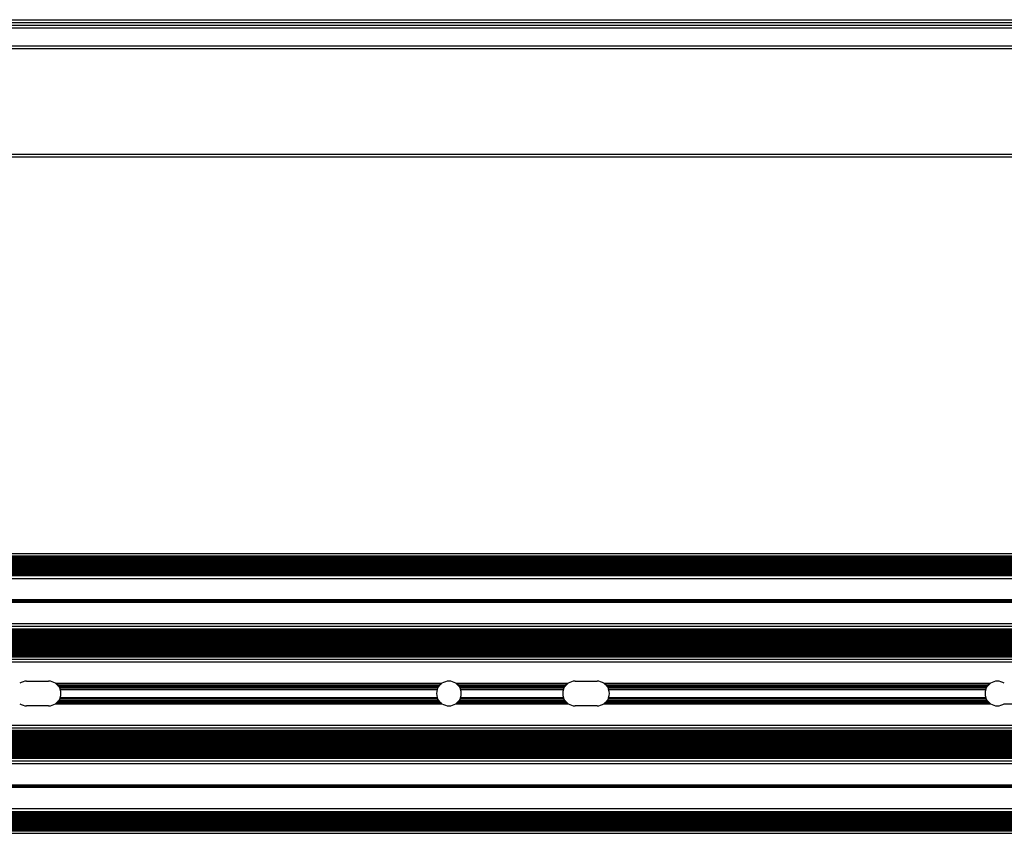
# Model space of a CAD drawing. Units: millimetres. Extents: x 1805 to 6092, y 1647 to 2011.
# Drawn here: x 4685 to 5044, y 1670 to 1967 of the extents above; entities that cross this region are included whole.
import ezdxf

# ---------------------------------------------------------------- set-up
doc = ezdxf.new("R2010")
doc.units = ezdxf.units.MM
doc.layers.add('SuP-Sichtbare-Kanten', color=7, linetype='Continuous', lineweight=25)
doc.layers.add('SuP-Sichtbare-tangentiale-Kanten', color=7, linetype='Continuous', lineweight=25)

msp = doc.modelspace()

# ---------------------------------------------------------------- linework, layer by layer
at = {"layer": 'SuP-Sichtbare-Kanten'}
for p, q in [((3091.6, 1967.24), (6091.6, 1967.24)), ((3091.6, 1956.74), (6091.6, 1956.74)), ((3091.6, 1917.24), (6091.6, 1917.24)), ((3091.6, 1772.47), (6091.6, 1772.47)), ((3091.6, 1771.62), (6091.6, 1771.62)), ((3091.6, 1771.47), (6091.6, 1771.47)), ((3091.6, 1771.47), (6091.6, 1771.47)), ((3091.6, 1764.87), (6091.6, 1764.87)), ((3091.6, 1764.47), (6091.6, 1764.47)), ((3091.6, 1755.69), (6091.6, 1755.69)), ((3091.6, 1755.22), (6091.6, 1755.22)), ((3091.6, 1754.74), (6091.6, 1754.74)), ((3091.6, 1745.97), (6091.6, 1745.97)), ((3091.6, 1745.04), (6091.6, 1745.04)), ((3091.6, 1734.84), (6091.6, 1734.84)), ((3091.6, 1733.97), (6091.6, 1733.97)), ((3091.6, 1732.97), (6091.6, 1732.97)), ((4687.6, 1725.97), (4695.6, 1725.97)), ((4887.6, 1725.97), (4895.6, 1725.97)), ((4695.6, 1716.97), (4687.6, 1716.97)), ((4895.6, 1716.97), (4887.6, 1716.97)), ((3091.6, 1709.97), (6091.6, 1709.97)), ((3091.6, 1708.97), (6091.6, 1708.97)), ((3091.6, 1708.09), (6091.6, 1708.09)), ((3091.6, 1697.89), (6091.6, 1697.89)), ((3091.6, 1696.96), (6091.6, 1696.96)), ((3091.6, 1688.19), (6091.6, 1688.19)), ((3091.6, 1687.72), (6091.6, 1687.72)), ((3091.6, 1687.24), (6091.6, 1687.24)), ((3091.6, 1678.47), (6091.6, 1678.47)), ((3091.6, 1678.07), (6091.6, 1678.07)), ((3091.6, 1671.47), (6091.6, 1671.47)), ((3091.6, 1671.32), (6091.6, 1671.32)), ((3091.6, 1670.47), (6091.6, 1670.47))]:
    msp.add_line(p, q, dxfattribs=at)
for centre, start, end in [((4687.6, 1721.47), 90, 124.2509), ((4695.6, 1721.47), 55.7491, 90), ((4695.6, 1721.47), 34.0499, 36.5583), ((4841.6, 1721.47), 143.4417, 145.9501), ((4841.6, 1721.47), 55.7491, 124.2509), ((4841.6, 1721.47), 34.0499, 36.5583), ((4887.6, 1721.47), 143.4417, 145.9501), ((4887.6, 1721.47), 90, 124.2509), ((4895.6, 1721.47), 55.7491, 90), ((4895.6, 1721.47), 34.0499, 36.5583), ((5041.6, 1721.47), 143.4417, 145.9501), ((5041.6, 1721.47), 55.7491, 124.2509), ((4695.6, 1721.47), 340.7934, 19.2065), ((4841.6, 1721.47), 160.7935, 199.2066), ((4841.6, 1721.47), 340.7934, 19.2065), ((4887.6, 1721.47), 160.7935, 199.2066), ((4895.6, 1721.47), 340.7934, 19.2065), ((5041.6, 1721.47), 160.7935, 199.2066), ((4687.6, 1721.47), 235.7492, 270), ((4695.6, 1721.47), 270, 304.2508), ((4695.6, 1721.47), 323.4416, 325.9501), ((4841.6, 1721.47), 214.0499, 216.5584), ((4841.6, 1721.47), 235.7492, 304.2508), ((4841.6, 1721.47), 323.4416, 325.9501), ((4887.6, 1721.47), 214.0499, 216.5584), ((4887.6, 1721.47), 235.7492, 270), ((4895.6, 1721.47), 270, 304.2508), ((4895.6, 1721.47), 323.4416, 325.9501), ((5041.6, 1721.47), 214.0499, 216.5584), ((5041.6, 1721.47), 235.7492, 304.2508)]:
    msp.add_arc(centre, 4.5, start, end, dxfattribs=at)
for points, knots in [([(4698.13, 1725.19), (4698.18, 1725.15), (4698.24, 1725.11), (4698.35, 1725.03), (4698.4, 1724.99), (4698.45, 1724.94), (4698.46, 1724.93), (4698.48, 1724.93)], [0.06876568, 0.06876568, 0.06876568, 0.06876568, 0.08831253, 0.08831253, 0.10785937, 0.10785937, 0.11374479, 0.11374479, 0.11374479, 0.11374479]), ([(4698.48, 1724.93), (4698.49, 1724.92), (4698.5, 1724.9), (4698.55, 1724.86), (4698.59, 1724.83), (4698.68, 1724.75), (4698.72, 1724.71), (4698.8, 1724.63), (4698.84, 1724.59), (4698.91, 1724.51), (4698.95, 1724.47), (4698.98, 1724.43), (4699, 1724.42), (4699, 1724.41)], [-0.20540822, -0.20540822, -0.20540822, -0.20540822, -0.19894131, -0.19894131, -0.18180429, -0.18180429, -0.16466727, -0.16466727, -0.14881965, -0.14881965, -0.13297203, -0.13297203, -0.12638261, -0.12638261, -0.12638261, -0.12638261]), ([(4699, 1724.41), (4699.01, 1724.39), (4699.03, 1724.38), (4699.06, 1724.34), (4699.09, 1724.3), (4699.15, 1724.23), (4699.18, 1724.18), (4699.21, 1724.15)], [0.01562269, 0.01562269, 0.01562269, 0.01562269, 0.02253404, 0.02253404, 0.03716434, 0.03716434, 0.05179464, 0.05179464, 0.05179464, 0.05179464]), ([(4699.33, 1723.99), (4699.35, 1723.95), (4699.38, 1723.91), (4699.43, 1723.83), (4699.45, 1723.79), (4699.47, 1723.75), (4699.48, 1723.74), (4699.49, 1723.73)], [0.05074959, 0.05074959, 0.05074959, 0.05074959, 0.06426067, 0.06426067, 0.07777176, 0.07777176, 0.08485316, 0.08485316, 0.08485316, 0.08485316]), ([(4699.49, 1723.73), (4699.5, 1723.71), (4699.5, 1723.7), (4699.53, 1723.66), (4699.55, 1723.62), (4699.59, 1723.54), (4699.61, 1723.5), (4699.65, 1723.43), (4699.67, 1723.39), (4699.7, 1723.32), (4699.72, 1723.28), (4699.74, 1723.24), (4699.74, 1723.22), (4699.75, 1723.21)], [-0.17634124, -0.17634124, -0.17634124, -0.17634124, -0.16908448, -0.16908448, -0.15619493, -0.15619493, -0.14330538, -0.14330538, -0.13107011, -0.13107011, -0.11883483, -0.11883483, -0.11098356, -0.11098356, -0.11098356, -0.11098356]), ([(4837.45, 1723.21), (4837.45, 1723.22), (4837.46, 1723.24), (4837.48, 1723.28), (4837.5, 1723.32), (4837.53, 1723.39), (4837.55, 1723.43), (4837.59, 1723.5), (4837.61, 1723.54), (4837.65, 1723.62), (4837.67, 1723.66), (4837.69, 1723.7), (4837.7, 1723.71), (4837.71, 1723.73)], [-0.0806465, -0.0806465, -0.0806465, -0.0806465, -0.07279522, -0.07279522, -0.06055995, -0.06055995, -0.04832468, -0.04832468, -0.03543513, -0.03543513, -0.02254557, -0.02254557, -0.01528881, -0.01528881, -0.01528881, -0.01528881]), ([(4837.71, 1723.73), (4837.71, 1723.74), (4837.72, 1723.75), (4837.75, 1723.79), (4837.77, 1723.83), (4837.82, 1723.91), (4837.84, 1723.95), (4837.87, 1723.99)], [0.11540045, 0.11540045, 0.11540045, 0.11540045, 0.12248185, 0.12248185, 0.13599294, 0.13599294, 0.14950402, 0.14950402, 0.14950402, 0.14950402]), ([(4837.98, 1724.15), (4838.01, 1724.18), (4838.04, 1724.23), (4838.11, 1724.3), (4838.14, 1724.34), (4838.17, 1724.38), (4838.18, 1724.39), (4838.19, 1724.41)], [0.15213877, 0.15213877, 0.15213877, 0.15213877, 0.16676907, 0.16676907, 0.18139938, 0.18139938, 0.18831072, 0.18831072, 0.18831072, 0.18831072]), ([(4838.19, 1724.41), (4838.2, 1724.42), (4838.21, 1724.43), (4838.25, 1724.47), (4838.28, 1724.51), (4838.36, 1724.59), (4838.4, 1724.63), (4838.47, 1724.71), (4838.52, 1724.75), (4838.61, 1724.83), (4838.65, 1724.86), (4838.7, 1724.9), (4838.71, 1724.92), (4838.72, 1724.93)], [-0.09520841, -0.09520841, -0.09520841, -0.09520841, -0.08861898, -0.08861898, -0.07277136, -0.07277136, -0.05692374, -0.05692374, -0.03978672, -0.03978672, -0.0226497, -0.0226497, -0.01618279, -0.01618279, -0.01618279, -0.01618279]), ([(4838.72, 1724.93), (4838.73, 1724.93), (4838.74, 1724.94), (4838.79, 1724.99), (4838.85, 1725.03), (4838.95, 1725.11), (4839.01, 1725.15), (4839.07, 1725.19)], [0.14593923, 0.14593923, 0.14593923, 0.14593923, 0.15182465, 0.15182465, 0.17137149, 0.17137149, 0.19091834, 0.19091834, 0.19091834, 0.19091834]), ([(4844.13, 1725.19), (4844.18, 1725.15), (4844.24, 1725.11), (4844.35, 1725.03), (4844.4, 1724.99), (4844.45, 1724.94), (4844.46, 1724.93), (4844.48, 1724.93)], [0.06876568, 0.06876568, 0.06876568, 0.06876568, 0.08831253, 0.08831253, 0.10785937, 0.10785937, 0.11374479, 0.11374479, 0.11374479, 0.11374479]), ([(4844.48, 1724.93), (4844.49, 1724.92), (4844.5, 1724.9), (4844.55, 1724.86), (4844.59, 1724.83), (4844.68, 1724.75), (4844.72, 1724.71), (4844.8, 1724.63), (4844.84, 1724.59), (4844.91, 1724.51), (4844.95, 1724.47), (4844.98, 1724.43), (4845, 1724.42), (4845, 1724.41)], [-0.20540822, -0.20540822, -0.20540822, -0.20540822, -0.19894131, -0.19894131, -0.18180429, -0.18180429, -0.16466727, -0.16466727, -0.14881965, -0.14881965, -0.13297203, -0.13297203, -0.12638261, -0.12638261, -0.12638261, -0.12638261]), ([(4845, 1724.41), (4845.01, 1724.39), (4845.03, 1724.38), (4845.06, 1724.34), (4845.09, 1724.3), (4845.15, 1724.23), (4845.18, 1724.18), (4845.21, 1724.15)], [0.01562269, 0.01562269, 0.01562269, 0.01562269, 0.02253404, 0.02253404, 0.03716434, 0.03716434, 0.05179464, 0.05179464, 0.05179464, 0.05179464]), ([(4845.33, 1723.99), (4845.35, 1723.95), (4845.38, 1723.91), (4845.43, 1723.83), (4845.45, 1723.79), (4845.47, 1723.75), (4845.48, 1723.74), (4845.49, 1723.73)], [0.05074959, 0.05074959, 0.05074959, 0.05074959, 0.06426067, 0.06426067, 0.07777176, 0.07777176, 0.08485316, 0.08485316, 0.08485316, 0.08485316]), ([(4845.49, 1723.73), (4845.5, 1723.71), (4845.5, 1723.7), (4845.53, 1723.66), (4845.55, 1723.62), (4845.59, 1723.54), (4845.61, 1723.5), (4845.65, 1723.43), (4845.67, 1723.39), (4845.7, 1723.32), (4845.72, 1723.28), (4845.74, 1723.24), (4845.74, 1723.22), (4845.75, 1723.21)], [-0.17634124, -0.17634124, -0.17634124, -0.17634124, -0.16908448, -0.16908448, -0.15619493, -0.15619493, -0.14330538, -0.14330538, -0.1310701, -0.1310701, -0.11883483, -0.11883483, -0.11098356, -0.11098356, -0.11098356, -0.11098356]), ([(4883.45, 1723.21), (4883.45, 1723.22), (4883.46, 1723.24), (4883.48, 1723.28), (4883.5, 1723.32), (4883.53, 1723.39), (4883.55, 1723.43), (4883.59, 1723.5), (4883.61, 1723.54), (4883.65, 1723.62), (4883.67, 1723.66), (4883.69, 1723.7), (4883.7, 1723.71), (4883.71, 1723.73)], [-0.0806465, -0.0806465, -0.0806465, -0.0806465, -0.07279522, -0.07279522, -0.06055995, -0.06055995, -0.04832468, -0.04832468, -0.03543513, -0.03543513, -0.02254557, -0.02254557, -0.01528881, -0.01528881, -0.01528881, -0.01528881]), ([(4883.71, 1723.73), (4883.71, 1723.74), (4883.72, 1723.75), (4883.75, 1723.79), (4883.77, 1723.83), (4883.82, 1723.91), (4883.84, 1723.95), (4883.87, 1723.99)], [0.11540045, 0.11540045, 0.11540045, 0.11540045, 0.12248185, 0.12248185, 0.13599294, 0.13599294, 0.14950402, 0.14950402, 0.14950402, 0.14950402]), ([(4883.98, 1724.15), (4884.01, 1724.18), (4884.04, 1724.23), (4884.11, 1724.3), (4884.14, 1724.34), (4884.17, 1724.38), (4884.18, 1724.39), (4884.19, 1724.41)], [0.15213877, 0.15213877, 0.15213877, 0.15213877, 0.16676907, 0.16676907, 0.18139938, 0.18139938, 0.18831072, 0.18831072, 0.18831072, 0.18831072]), ([(4884.19, 1724.41), (4884.2, 1724.42), (4884.21, 1724.43), (4884.25, 1724.47), (4884.28, 1724.51), (4884.36, 1724.59), (4884.4, 1724.63), (4884.47, 1724.71), (4884.52, 1724.75), (4884.61, 1724.83), (4884.65, 1724.86), (4884.7, 1724.9), (4884.71, 1724.92), (4884.72, 1724.93)], [-0.09520841, -0.09520841, -0.09520841, -0.09520841, -0.08861898, -0.08861898, -0.07277136, -0.07277136, -0.05692374, -0.05692374, -0.03978672, -0.03978672, -0.0226497, -0.0226497, -0.01618279, -0.01618279, -0.01618279, -0.01618279]), ([(4884.72, 1724.93), (4884.73, 1724.93), (4884.74, 1724.94), (4884.79, 1724.99), (4884.85, 1725.03), (4884.95, 1725.11), (4885.01, 1725.15), (4885.07, 1725.19)], [0.14593923, 0.14593923, 0.14593923, 0.14593923, 0.15182465, 0.15182465, 0.17137149, 0.17137149, 0.19091834, 0.19091834, 0.19091834, 0.19091834]), ([(4898.13, 1725.19), (4898.18, 1725.15), (4898.24, 1725.11), (4898.35, 1725.03), (4898.4, 1724.99), (4898.45, 1724.94), (4898.46, 1724.93), (4898.48, 1724.93)], [0.06876568, 0.06876568, 0.06876568, 0.06876568, 0.08831253, 0.08831253, 0.10785937, 0.10785937, 0.11374479, 0.11374479, 0.11374479, 0.11374479]), ([(4898.48, 1724.93), (4898.49, 1724.92), (4898.5, 1724.9), (4898.55, 1724.86), (4898.59, 1724.83), (4898.68, 1724.75), (4898.72, 1724.71), (4898.8, 1724.63), (4898.84, 1724.59), (4898.91, 1724.51), (4898.95, 1724.47), (4898.98, 1724.43), (4899, 1724.42), (4899, 1724.41)], [-0.20540822, -0.20540822, -0.20540822, -0.20540822, -0.19894131, -0.19894131, -0.18180429, -0.18180429, -0.16466727, -0.16466727, -0.14881965, -0.14881965, -0.13297203, -0.13297203, -0.12638261, -0.12638261, -0.12638261, -0.12638261]), ([(4899, 1724.41), (4899.01, 1724.39), (4899.03, 1724.38), (4899.06, 1724.34), (4899.09, 1724.3), (4899.15, 1724.23), (4899.18, 1724.18), (4899.21, 1724.15)], [0.01562269, 0.01562269, 0.01562269, 0.01562269, 0.02253404, 0.02253404, 0.03716434, 0.03716434, 0.05179464, 0.05179464, 0.05179464, 0.05179464]), ([(4899.33, 1723.99), (4899.35, 1723.95), (4899.38, 1723.91), (4899.43, 1723.83), (4899.45, 1723.79), (4899.47, 1723.75), (4899.48, 1723.74), (4899.49, 1723.73)], [0.05074959, 0.05074959, 0.05074959, 0.05074959, 0.06426067, 0.06426067, 0.07777176, 0.07777176, 0.08485316, 0.08485316, 0.08485316, 0.08485316]), ([(4899.49, 1723.73), (4899.5, 1723.71), (4899.5, 1723.7), (4899.53, 1723.66), (4899.55, 1723.62), (4899.59, 1723.54), (4899.61, 1723.5), (4899.65, 1723.43), (4899.67, 1723.39), (4899.7, 1723.32), (4899.72, 1723.28), (4899.74, 1723.24), (4899.74, 1723.22), (4899.75, 1723.21)], [-0.17634124, -0.17634124, -0.17634124, -0.17634124, -0.16908448, -0.16908448, -0.15619493, -0.15619493, -0.14330538, -0.14330538, -0.13107011, -0.13107011, -0.11883483, -0.11883483, -0.11098356, -0.11098356, -0.11098356, -0.11098356]), ([(5037.45, 1723.21), (5037.45, 1723.22), (5037.46, 1723.24), (5037.48, 1723.28), (5037.5, 1723.32), (5037.53, 1723.39), (5037.55, 1723.43), (5037.59, 1723.5), (5037.61, 1723.54), (5037.65, 1723.62), (5037.67, 1723.66), (5037.69, 1723.7), (5037.7, 1723.71), (5037.71, 1723.73)], [-0.0806465, -0.0806465, -0.0806465, -0.0806465, -0.07279522, -0.07279522, -0.06055995, -0.06055995, -0.04832468, -0.04832468, -0.03543513, -0.03543513, -0.02254557, -0.02254557, -0.01528881, -0.01528881, -0.01528881, -0.01528881]), ([(5037.71, 1723.73), (5037.71, 1723.74), (5037.72, 1723.75), (5037.75, 1723.79), (5037.77, 1723.83), (5037.82, 1723.91), (5037.84, 1723.95), (5037.87, 1723.99)], [0.11540045, 0.11540045, 0.11540045, 0.11540045, 0.12248185, 0.12248185, 0.13599294, 0.13599294, 0.14950402, 0.14950402, 0.14950402, 0.14950402]), ([(5037.98, 1724.15), (5038.01, 1724.18), (5038.04, 1724.23), (5038.11, 1724.3), (5038.14, 1724.34), (5038.17, 1724.38), (5038.18, 1724.39), (5038.19, 1724.41)], [0.15213877, 0.15213877, 0.15213877, 0.15213877, 0.16676907, 0.16676907, 0.18139938, 0.18139938, 0.18831072, 0.18831072, 0.18831072, 0.18831072]), ([(5038.19, 1724.41), (5038.2, 1724.42), (5038.21, 1724.43), (5038.25, 1724.47), (5038.28, 1724.51), (5038.36, 1724.59), (5038.4, 1724.63), (5038.47, 1724.71), (5038.52, 1724.75), (5038.61, 1724.83), (5038.65, 1724.86), (5038.7, 1724.9), (5038.71, 1724.92), (5038.72, 1724.93)], [-0.09520841, -0.09520841, -0.09520841, -0.09520841, -0.08861898, -0.08861898, -0.07277136, -0.07277136, -0.05692374, -0.05692374, -0.03978672, -0.03978672, -0.0226497, -0.0226497, -0.01618279, -0.01618279, -0.01618279, -0.01618279]), ([(5038.72, 1724.93), (5038.73, 1724.93), (5038.74, 1724.94), (5038.79, 1724.99), (5038.85, 1725.03), (5038.95, 1725.11), (5039.01, 1725.15), (5039.07, 1725.19)], [0.14593923, 0.14593923, 0.14593923, 0.14593923, 0.15182465, 0.15182465, 0.17137149, 0.17137149, 0.19091834, 0.19091834, 0.19091834, 0.19091834]), ([(4699.75, 1723.21), (4699.75, 1723.19), (4699.76, 1723.18), (4699.78, 1723.13), (4699.79, 1723.1), (4699.82, 1723.02), (4699.83, 1722.98), (4699.85, 1722.95)], [0.01515434, 0.01515434, 0.01515434, 0.01515434, 0.02257384, 0.02257384, 0.03470052, 0.03470052, 0.04682719, 0.04682719, 0.04682719, 0.04682719]), ([(4699.85, 1719.99), (4699.83, 1719.95), (4699.82, 1719.91), (4699.79, 1719.83), (4699.78, 1719.8), (4699.76, 1719.75), (4699.75, 1719.74), (4699.75, 1719.73)], [0.04631087, 0.04631087, 0.04631087, 0.04631087, 0.05843755, 0.05843755, 0.07056423, 0.07056423, 0.07798372, 0.07798372, 0.07798372, 0.07798372]), ([(4837.35, 1722.95), (4837.36, 1722.98), (4837.38, 1723.02), (4837.4, 1723.1), (4837.42, 1723.13), (4837.44, 1723.18), (4837.44, 1723.19), (4837.45, 1723.21)], [0.13944891, 0.13944891, 0.13944891, 0.13944891, 0.15157559, 0.15157559, 0.16370227, 0.16370227, 0.17112176, 0.17112176, 0.17112176, 0.17112176]), ([(4837.45, 1719.73), (4837.44, 1719.74), (4837.44, 1719.75), (4837.42, 1719.8), (4837.4, 1719.83), (4837.38, 1719.91), (4837.36, 1719.95), (4837.35, 1719.99)], [0.10829241, 0.10829241, 0.10829241, 0.10829241, 0.11571191, 0.11571191, 0.12783859, 0.12783859, 0.13996527, 0.13996527, 0.13996527, 0.13996527]), ([(4845.75, 1723.21), (4845.75, 1723.19), (4845.76, 1723.18), (4845.78, 1723.13), (4845.79, 1723.1), (4845.82, 1723.02), (4845.83, 1722.98), (4845.85, 1722.95)], [0.01515434, 0.01515434, 0.01515434, 0.01515434, 0.02257384, 0.02257384, 0.03470052, 0.03470052, 0.04682719, 0.04682719, 0.04682719, 0.04682719]), ([(4845.85, 1719.99), (4845.83, 1719.95), (4845.82, 1719.91), (4845.79, 1719.83), (4845.78, 1719.8), (4845.76, 1719.75), (4845.75, 1719.74), (4845.75, 1719.73)], [0.04631087, 0.04631087, 0.04631087, 0.04631087, 0.05843755, 0.05843755, 0.07056423, 0.07056423, 0.07798372, 0.07798372, 0.07798372, 0.07798372]), ([(4883.35, 1722.95), (4883.36, 1722.98), (4883.38, 1723.02), (4883.4, 1723.1), (4883.42, 1723.13), (4883.44, 1723.18), (4883.44, 1723.19), (4883.45, 1723.21)], [0.13944891, 0.13944891, 0.13944891, 0.13944891, 0.15157559, 0.15157559, 0.16370227, 0.16370227, 0.17112176, 0.17112176, 0.17112176, 0.17112176]), ([(4883.45, 1719.73), (4883.44, 1719.74), (4883.44, 1719.75), (4883.42, 1719.8), (4883.4, 1719.83), (4883.38, 1719.91), (4883.36, 1719.95), (4883.35, 1719.99)], [0.10829241, 0.10829241, 0.10829241, 0.10829241, 0.11571191, 0.11571191, 0.12783859, 0.12783859, 0.13996527, 0.13996527, 0.13996527, 0.13996527]), ([(4899.75, 1723.21), (4899.75, 1723.19), (4899.76, 1723.18), (4899.78, 1723.13), (4899.79, 1723.1), (4899.82, 1723.02), (4899.83, 1722.98), (4899.85, 1722.95)], [0.01515434, 0.01515434, 0.01515434, 0.01515434, 0.02257384, 0.02257384, 0.03470052, 0.03470052, 0.04682719, 0.04682719, 0.04682719, 0.04682719]), ([(4899.85, 1719.99), (4899.83, 1719.95), (4899.82, 1719.91), (4899.79, 1719.83), (4899.78, 1719.8), (4899.76, 1719.75), (4899.75, 1719.74), (4899.75, 1719.73)], [0.04631087, 0.04631087, 0.04631087, 0.04631087, 0.05843755, 0.05843755, 0.07056423, 0.07056423, 0.07798372, 0.07798372, 0.07798372, 0.07798372]), ([(5037.35, 1722.95), (5037.36, 1722.98), (5037.38, 1723.02), (5037.4, 1723.1), (5037.42, 1723.13), (5037.44, 1723.18), (5037.44, 1723.19), (5037.45, 1723.21)], [0.13944891, 0.13944891, 0.13944891, 0.13944891, 0.15157559, 0.15157559, 0.16370227, 0.16370227, 0.17112176, 0.17112176, 0.17112176, 0.17112176]), ([(5037.45, 1719.73), (5037.44, 1719.74), (5037.44, 1719.75), (5037.42, 1719.8), (5037.4, 1719.83), (5037.38, 1719.91), (5037.36, 1719.95), (5037.35, 1719.99)], [0.10829241, 0.10829241, 0.10829241, 0.10829241, 0.11571191, 0.11571191, 0.12783859, 0.12783859, 0.13996527, 0.13996527, 0.13996527, 0.13996527]), ([(4698.48, 1718.01), (4698.46, 1718), (4698.45, 1717.99), (4698.4, 1717.94), (4698.35, 1717.9), (4698.24, 1717.82), (4698.18, 1717.78), (4698.13, 1717.75)], [0.01609723, 0.01609723, 0.01609723, 0.01609723, 0.02198264, 0.02198264, 0.04152952, 0.04152952, 0.06107641, 0.06107641, 0.06107641, 0.06107641]), ([(4699, 1718.53), (4699, 1718.51), (4698.98, 1718.5), (4698.95, 1718.46), (4698.91, 1718.42), (4698.84, 1718.34), (4698.8, 1718.3), (4698.72, 1718.23), (4698.68, 1718.18), (4698.59, 1718.1), (4698.55, 1718.07), (4698.5, 1718.03), (4698.49, 1718.02), (4698.48, 1718.01)], [-0.20600409, -0.20600409, -0.20600409, -0.20600409, -0.19941468, -0.19941468, -0.18356703, -0.18356703, -0.16771939, -0.16771939, -0.15058235, -0.15058235, -0.1334453, -0.1334453, -0.12697839, -0.12697839, -0.12697839, -0.12697839]), ([(4699.21, 1718.79), (4699.18, 1718.75), (4699.15, 1718.7), (4699.09, 1718.63), (4699.06, 1718.59), (4699.03, 1718.55), (4699.01, 1718.54), (4699, 1718.53)], [0.05017209, 0.05017209, 0.05017209, 0.05017209, 0.0648024, 0.0648024, 0.07943272, 0.07943272, 0.08634406, 0.08634406, 0.08634406, 0.08634406]), ([(4699.49, 1719.21), (4699.48, 1719.19), (4699.47, 1719.18), (4699.45, 1719.14), (4699.43, 1719.1), (4699.38, 1719.02), (4699.35, 1718.98), (4699.33, 1718.95)], [0.01527365, 0.01527365, 0.01527365, 0.01527365, 0.02235505, 0.02235505, 0.03586614, 0.03586614, 0.04937723, 0.04937723, 0.04937723, 0.04937723]), ([(4699.75, 1719.73), (4699.74, 1719.71), (4699.74, 1719.7), (4699.72, 1719.65), (4699.7, 1719.62), (4699.67, 1719.54), (4699.65, 1719.5), (4699.61, 1719.43), (4699.59, 1719.39), (4699.55, 1719.31), (4699.53, 1719.28), (4699.5, 1719.23), (4699.5, 1719.22), (4699.49, 1719.21)], [-0.17648301, -0.17648301, -0.17648301, -0.17648301, -0.16917758, -0.16917758, -0.1566583, -0.1566583, -0.14413903, -0.14413903, -0.13124947, -0.13124947, -0.11835991, -0.11835991, -0.11110315, -0.11110315, -0.11110315, -0.11110315]), ([(4837.71, 1719.21), (4837.7, 1719.22), (4837.69, 1719.23), (4837.67, 1719.28), (4837.65, 1719.31), (4837.61, 1719.39), (4837.59, 1719.43), (4837.55, 1719.5), (4837.53, 1719.54), (4837.49, 1719.62), (4837.48, 1719.65), (4837.46, 1719.7), (4837.45, 1719.71), (4837.45, 1719.73)], [-0.08052552, -0.08052552, -0.08052552, -0.08052552, -0.07326876, -0.07326876, -0.0603792, -0.0603792, -0.04748964, -0.04748964, -0.03497037, -0.03497037, -0.02245109, -0.02245109, -0.01514566, -0.01514566, -0.01514566, -0.01514566]), ([(4837.87, 1718.95), (4837.84, 1718.98), (4837.82, 1719.02), (4837.77, 1719.1), (4837.75, 1719.14), (4837.72, 1719.18), (4837.71, 1719.19), (4837.71, 1719.21)], [0.15087646, 0.15087646, 0.15087646, 0.15087646, 0.16438755, 0.16438755, 0.17789865, 0.17789865, 0.18498005, 0.18498005, 0.18498005, 0.18498005]), ([(4838.19, 1718.53), (4838.18, 1718.54), (4838.17, 1718.55), (4838.14, 1718.59), (4838.11, 1718.63), (4838.04, 1718.7), (4838.01, 1718.75), (4837.98, 1718.79)], [0.11758945, 0.11758945, 0.11758945, 0.11758945, 0.12450079, 0.12450079, 0.13913111, 0.13913111, 0.15376142, 0.15376142, 0.15376142, 0.15376142]), ([(4838.72, 1718.01), (4838.71, 1718.02), (4838.7, 1718.03), (4838.65, 1718.07), (4838.61, 1718.1), (4838.52, 1718.18), (4838.47, 1718.23), (4838.4, 1718.3), (4838.36, 1718.34), (4838.28, 1718.42), (4838.25, 1718.46), (4838.21, 1718.5), (4838.2, 1718.51), (4838.19, 1718.53)], [-0.0946128, -0.0946128, -0.0946128, -0.0946128, -0.08814589, -0.08814589, -0.07100885, -0.07100885, -0.0538718, -0.0538718, -0.03802416, -0.03802416, -0.02217652, -0.02217652, -0.0155871, -0.0155871, -0.0155871, -0.0155871]), ([(4839.07, 1717.75), (4839.01, 1717.78), (4838.95, 1717.82), (4838.85, 1717.9), (4838.79, 1717.94), (4838.74, 1717.99), (4838.73, 1718), (4838.72, 1718.01)], [0.19867689, 0.19867689, 0.19867689, 0.19867689, 0.21822378, 0.21822378, 0.23777066, 0.23777066, 0.24365607, 0.24365607, 0.24365607, 0.24365607]), ([(4844.48, 1718.01), (4844.46, 1718), (4844.45, 1717.99), (4844.4, 1717.94), (4844.35, 1717.9), (4844.24, 1717.82), (4844.18, 1717.78), (4844.13, 1717.75)], [0.01609723, 0.01609723, 0.01609723, 0.01609723, 0.02198264, 0.02198264, 0.04152952, 0.04152952, 0.06107641, 0.06107641, 0.06107641, 0.06107641]), ([(4845, 1718.53), (4845, 1718.51), (4844.98, 1718.5), (4844.95, 1718.46), (4844.91, 1718.42), (4844.84, 1718.34), (4844.8, 1718.3), (4844.72, 1718.23), (4844.68, 1718.18), (4844.59, 1718.1), (4844.55, 1718.07), (4844.5, 1718.03), (4844.49, 1718.02), (4844.48, 1718.01)], [-0.20600409, -0.20600409, -0.20600409, -0.20600409, -0.19941468, -0.19941468, -0.18356703, -0.18356703, -0.16771939, -0.16771939, -0.15058235, -0.15058235, -0.1334453, -0.1334453, -0.12697839, -0.12697839, -0.12697839, -0.12697839]), ([(4845.21, 1718.79), (4845.18, 1718.75), (4845.15, 1718.7), (4845.09, 1718.63), (4845.06, 1718.59), (4845.03, 1718.55), (4845.01, 1718.54), (4845, 1718.53)], [0.05017209, 0.05017209, 0.05017209, 0.05017209, 0.0648024, 0.0648024, 0.07943272, 0.07943272, 0.08634406, 0.08634406, 0.08634406, 0.08634406]), ([(4845.49, 1719.21), (4845.48, 1719.19), (4845.47, 1719.18), (4845.45, 1719.14), (4845.43, 1719.1), (4845.38, 1719.02), (4845.35, 1718.98), (4845.33, 1718.95)], [0.01527365, 0.01527365, 0.01527365, 0.01527365, 0.02235505, 0.02235505, 0.03586614, 0.03586614, 0.04937723, 0.04937723, 0.04937723, 0.04937723]), ([(4845.75, 1719.73), (4845.74, 1719.71), (4845.74, 1719.7), (4845.72, 1719.65), (4845.7, 1719.62), (4845.67, 1719.54), (4845.65, 1719.5), (4845.61, 1719.43), (4845.59, 1719.39), (4845.55, 1719.31), (4845.53, 1719.28), (4845.5, 1719.23), (4845.5, 1719.22), (4845.49, 1719.21)], [-0.17648301, -0.17648301, -0.17648301, -0.17648301, -0.16917758, -0.16917758, -0.1566583, -0.1566583, -0.14413903, -0.14413903, -0.13124947, -0.13124947, -0.11835991, -0.11835991, -0.11110315, -0.11110315, -0.11110315, -0.11110315]), ([(4883.71, 1719.21), (4883.7, 1719.22), (4883.69, 1719.23), (4883.67, 1719.28), (4883.65, 1719.31), (4883.61, 1719.39), (4883.59, 1719.43), (4883.55, 1719.5), (4883.53, 1719.54), (4883.49, 1719.62), (4883.48, 1719.65), (4883.46, 1719.7), (4883.45, 1719.71), (4883.45, 1719.73)], [-0.08052552, -0.08052552, -0.08052552, -0.08052552, -0.07326876, -0.07326876, -0.0603792, -0.0603792, -0.04748964, -0.04748964, -0.03497037, -0.03497037, -0.02245109, -0.02245109, -0.01514566, -0.01514566, -0.01514566, -0.01514566]), ([(4883.87, 1718.95), (4883.84, 1718.98), (4883.82, 1719.02), (4883.77, 1719.1), (4883.75, 1719.14), (4883.72, 1719.18), (4883.71, 1719.19), (4883.71, 1719.21)], [0.15087646, 0.15087646, 0.15087646, 0.15087646, 0.16438755, 0.16438755, 0.17789865, 0.17789865, 0.18498005, 0.18498005, 0.18498005, 0.18498005]), ([(4884.19, 1718.53), (4884.18, 1718.54), (4884.17, 1718.55), (4884.14, 1718.59), (4884.11, 1718.63), (4884.04, 1718.7), (4884.01, 1718.75), (4883.98, 1718.79)], [0.11758945, 0.11758945, 0.11758945, 0.11758945, 0.12450079, 0.12450079, 0.13913111, 0.13913111, 0.15376142, 0.15376142, 0.15376142, 0.15376142]), ([(4884.72, 1718.01), (4884.71, 1718.02), (4884.7, 1718.03), (4884.65, 1718.07), (4884.61, 1718.1), (4884.52, 1718.18), (4884.47, 1718.23), (4884.4, 1718.3), (4884.36, 1718.34), (4884.28, 1718.42), (4884.25, 1718.46), (4884.21, 1718.5), (4884.2, 1718.51), (4884.19, 1718.53)], [-0.0946128, -0.0946128, -0.0946128, -0.0946128, -0.08814589, -0.08814589, -0.07100885, -0.07100885, -0.0538718, -0.0538718, -0.03802416, -0.03802416, -0.02217652, -0.02217652, -0.0155871, -0.0155871, -0.0155871, -0.0155871]), ([(4885.07, 1717.75), (4885.01, 1717.78), (4884.95, 1717.82), (4884.85, 1717.9), (4884.79, 1717.94), (4884.74, 1717.99), (4884.73, 1718), (4884.72, 1718.01)], [0.19867689, 0.19867689, 0.19867689, 0.19867689, 0.21822378, 0.21822378, 0.23777066, 0.23777066, 0.24365607, 0.24365607, 0.24365607, 0.24365607]), ([(4898.48, 1718.01), (4898.46, 1718), (4898.45, 1717.99), (4898.4, 1717.94), (4898.35, 1717.9), (4898.24, 1717.82), (4898.18, 1717.78), (4898.13, 1717.75)], [0.01609723, 0.01609723, 0.01609723, 0.01609723, 0.02198264, 0.02198264, 0.04152952, 0.04152952, 0.06107641, 0.06107641, 0.06107641, 0.06107641]), ([(4899, 1718.53), (4899, 1718.51), (4898.98, 1718.5), (4898.95, 1718.46), (4898.91, 1718.42), (4898.84, 1718.34), (4898.8, 1718.3), (4898.72, 1718.23), (4898.68, 1718.18), (4898.59, 1718.1), (4898.55, 1718.07), (4898.5, 1718.03), (4898.49, 1718.02), (4898.48, 1718.01)], [-0.20600409, -0.20600409, -0.20600409, -0.20600409, -0.19941468, -0.19941468, -0.18356703, -0.18356703, -0.16771939, -0.16771939, -0.15058235, -0.15058235, -0.1334453, -0.1334453, -0.12697839, -0.12697839, -0.12697839, -0.12697839]), ([(4899.21, 1718.79), (4899.18, 1718.75), (4899.15, 1718.7), (4899.09, 1718.63), (4899.06, 1718.59), (4899.03, 1718.55), (4899.01, 1718.54), (4899, 1718.53)], [0.05017209, 0.05017209, 0.05017209, 0.05017209, 0.0648024, 0.0648024, 0.07943272, 0.07943272, 0.08634406, 0.08634406, 0.08634406, 0.08634406]), ([(4899.49, 1719.21), (4899.48, 1719.19), (4899.47, 1719.18), (4899.45, 1719.14), (4899.43, 1719.1), (4899.38, 1719.02), (4899.35, 1718.98), (4899.33, 1718.95)], [0.01527365, 0.01527365, 0.01527365, 0.01527365, 0.02235505, 0.02235505, 0.03586614, 0.03586614, 0.04937723, 0.04937723, 0.04937723, 0.04937723]), ([(4899.75, 1719.73), (4899.74, 1719.71), (4899.74, 1719.7), (4899.72, 1719.65), (4899.7, 1719.62), (4899.67, 1719.54), (4899.65, 1719.5), (4899.61, 1719.43), (4899.59, 1719.39), (4899.55, 1719.31), (4899.53, 1719.28), (4899.5, 1719.23), (4899.5, 1719.22), (4899.49, 1719.21)], [-0.17648301, -0.17648301, -0.17648301, -0.17648301, -0.16917758, -0.16917758, -0.1566583, -0.1566583, -0.14413903, -0.14413903, -0.13124947, -0.13124947, -0.11835991, -0.11835991, -0.11110315, -0.11110315, -0.11110315, -0.11110315]), ([(5037.71, 1719.21), (5037.7, 1719.22), (5037.69, 1719.23), (5037.67, 1719.28), (5037.65, 1719.31), (5037.61, 1719.39), (5037.59, 1719.43), (5037.55, 1719.5), (5037.53, 1719.54), (5037.49, 1719.62), (5037.48, 1719.65), (5037.46, 1719.7), (5037.45, 1719.71), (5037.45, 1719.73)], [-0.08052552, -0.08052552, -0.08052552, -0.08052552, -0.07326876, -0.07326876, -0.0603792, -0.0603792, -0.04748964, -0.04748964, -0.03497037, -0.03497037, -0.02245109, -0.02245109, -0.01514566, -0.01514566, -0.01514566, -0.01514566]), ([(5037.87, 1718.95), (5037.84, 1718.98), (5037.82, 1719.02), (5037.77, 1719.1), (5037.75, 1719.14), (5037.72, 1719.18), (5037.71, 1719.19), (5037.71, 1719.21)], [0.15087646, 0.15087646, 0.15087646, 0.15087646, 0.16438755, 0.16438755, 0.17789865, 0.17789865, 0.18498005, 0.18498005, 0.18498005, 0.18498005]), ([(5038.19, 1718.53), (5038.18, 1718.54), (5038.17, 1718.55), (5038.14, 1718.59), (5038.11, 1718.63), (5038.04, 1718.7), (5038.01, 1718.75), (5037.98, 1718.79)], [0.11758945, 0.11758945, 0.11758945, 0.11758945, 0.12450079, 0.12450079, 0.13913111, 0.13913111, 0.15376142, 0.15376142, 0.15376142, 0.15376142]), ([(5038.72, 1718.01), (5038.71, 1718.02), (5038.7, 1718.03), (5038.65, 1718.07), (5038.61, 1718.1), (5038.52, 1718.18), (5038.47, 1718.23), (5038.4, 1718.3), (5038.36, 1718.34), (5038.28, 1718.42), (5038.25, 1718.46), (5038.21, 1718.5), (5038.2, 1718.51), (5038.19, 1718.53)], [-0.0946128, -0.0946128, -0.0946128, -0.0946128, -0.08814589, -0.08814589, -0.07100885, -0.07100885, -0.0538718, -0.0538718, -0.03802416, -0.03802416, -0.02217652, -0.02217652, -0.0155871, -0.0155871, -0.0155871, -0.0155871]), ([(5039.07, 1717.75), (5039.01, 1717.78), (5038.95, 1717.82), (5038.85, 1717.9), (5038.79, 1717.94), (5038.74, 1717.99), (5038.73, 1718), (5038.72, 1718.01)], [0.19867689, 0.19867689, 0.19867689, 0.19867689, 0.21822378, 0.21822378, 0.23777066, 0.23777066, 0.24365607, 0.24365607, 0.24365607, 0.24365607])]:
    msp.add_open_spline(points, degree=3, knots=knots, dxfattribs=at)
at = {"layer": 'SuP-Sichtbare-tangentiale-Kanten'}
for p, q in [((3091.6, 1966.24), (6091.6, 1966.24)), ((3091.6, 1965.24), (6091.6, 1965.24)), ((3091.6, 1965.24), (6091.6, 1965.24)), ((3091.6, 1964.24), (6091.6, 1964.24)), ((3091.6, 1957.74), (6091.6, 1957.74)), ((3091.6, 1918.24), (6091.6, 1918.24)), ((3091.6, 1771.17), (6091.6, 1771.17)), ((3091.6, 1770.87), (6091.6, 1770.87)), ((3091.6, 1770.57), (6091.6, 1770.57)), ((3091.6, 1770.27), (6091.6, 1770.27)), ((3091.6, 1769.97), (6091.6, 1769.97)), ((3091.6, 1769.67), (6091.6, 1769.67)), ((3091.6, 1769.37), (6091.6, 1769.37)), ((3091.6, 1769.07), (6091.6, 1769.07)), ((3091.6, 1768.77), (6091.6, 1768.77)), ((3091.6, 1768.47), (6091.6, 1768.47)), ((3091.6, 1768.17), (6091.6, 1768.17)), ((3091.6, 1767.87), (6091.6, 1767.87)), ((3091.6, 1767.57), (6091.6, 1767.57)), ((3091.6, 1767.27), (6091.6, 1767.27)), ((3091.6, 1766.97), (6091.6, 1766.97)), ((3091.6, 1766.67), (6091.6, 1766.67)), ((3091.6, 1766.37), (6091.6, 1766.37)), ((3091.6, 1766.07), (6091.6, 1766.07)), ((3091.6, 1765.77), (6091.6, 1765.77)), ((3091.6, 1765.47), (6091.6, 1765.47)), ((3091.6, 1765.17), (6091.6, 1765.17)), ((3091.6, 1763.47), (6091.6, 1763.47)), ((3091.6, 1746.97), (6091.6, 1746.97)), ((3091.6, 1744.89), (6091.6, 1744.89)), ((3091.6, 1744.59), (6091.6, 1744.59)), ((3091.6, 1744.29), (6091.6, 1744.29)), ((3091.6, 1743.99), (6091.6, 1743.99)), ((3091.6, 1743.69), (6091.6, 1743.69)), ((3091.6, 1743.39), (6091.6, 1743.39)), ((3091.6, 1743.09), (6091.6, 1743.09)), ((3091.6, 1742.79), (6091.6, 1742.79)), ((3091.6, 1742.49), (6091.6, 1742.49)), ((3091.6, 1742.19), (6091.6, 1742.19)), ((3091.6, 1741.89), (6091.6, 1741.89)), ((3091.6, 1741.59), (6091.6, 1741.59)), ((3091.6, 1741.29), (6091.6, 1741.29)), ((3091.6, 1740.99), (6091.6, 1740.99)), ((3091.6, 1740.69), (6091.6, 1740.69)), ((3091.6, 1740.39), (6091.6, 1740.39)), ((3091.6, 1740.09), (6091.6, 1740.09)), ((3091.6, 1739.79), (6091.6, 1739.79)), ((3091.6, 1739.49), (6091.6, 1739.49)), ((3091.6, 1739.19), (6091.6, 1739.19)), ((3091.6, 1738.89), (6091.6, 1738.89)), ((3091.6, 1738.59), (6091.6, 1738.59)), ((3091.6, 1738.29), (6091.6, 1738.29)), ((3091.6, 1737.99), (6091.6, 1737.99)), ((3091.6, 1737.69), (6091.6, 1737.69)), ((3091.6, 1737.39), (6091.6, 1737.39)), ((3091.6, 1737.09), (6091.6, 1737.09)), ((3091.6, 1736.79), (6091.6, 1736.79)), ((3091.6, 1736.49), (6091.6, 1736.49)), ((3091.6, 1736.19), (6091.6, 1736.19)), ((3091.6, 1735.89), (6091.6, 1735.89)), ((3091.6, 1735.59), (6091.6, 1735.59)), ((3091.6, 1735.29), (6091.6, 1735.29)), ((3091.6, 1734.99), (6091.6, 1734.99)), ((4698.13, 1725.19), (4839.07, 1725.19)), ((4698.48, 1724.93), (4838.72, 1724.93)), ((4699, 1724.41), (4838.19, 1724.41)), ((4699.21, 1724.15), (4837.98, 1724.15)), ((4699.33, 1723.99), (4837.87, 1723.99)), ((4699.49, 1723.73), (4837.71, 1723.73)), ((4844.13, 1725.19), (4885.07, 1725.19)), ((4844.48, 1724.93), (4884.72, 1724.93)), ((4845, 1724.41), (4884.19, 1724.41)), ((4845.21, 1724.15), (4883.98, 1724.15)), ((4845.33, 1723.99), (4883.87, 1723.99)), ((4845.49, 1723.73), (4883.71, 1723.73)), ((4898.13, 1725.19), (5039.07, 1725.19)), ((4898.48, 1724.93), (5038.72, 1724.93)), ((4899, 1724.41), (5038.19, 1724.41)), ((4899.21, 1724.15), (5037.98, 1724.15)), ((4899.33, 1723.99), (5037.87, 1723.99)), ((4899.49, 1723.73), (5037.71, 1723.73)), ((4699.75, 1723.21), (4837.45, 1723.21)), ((4699.85, 1722.95), (4837.35, 1722.95)), ((4699.85, 1719.99), (4837.35, 1719.99)), ((4845.75, 1723.21), (4883.45, 1723.21)), ((4845.85, 1722.95), (4883.35, 1722.95)), ((4845.85, 1719.99), (4883.35, 1719.99)), ((4899.75, 1723.21), (5037.45, 1723.21)), ((4899.85, 1722.95), (5037.35, 1722.95)), ((4899.85, 1719.99), (5037.35, 1719.99)), ((4698.13, 1717.75), (4839.07, 1717.75)), ((4698.48, 1718.01), (4838.72, 1718.01)), ((4699, 1718.53), (4838.19, 1718.53)), ((4699.21, 1718.79), (4837.98, 1718.79)), ((4699.33, 1718.95), (4837.87, 1718.95)), ((4699.49, 1719.21), (4837.71, 1719.21)), ((4699.75, 1719.73), (4837.45, 1719.73)), ((4844.13, 1717.75), (4885.07, 1717.75)), ((4844.48, 1718.01), (4884.72, 1718.01)), ((4845, 1718.53), (4884.19, 1718.53)), ((4845.21, 1718.79), (4883.98, 1718.79)), ((4845.33, 1718.95), (4883.87, 1718.95)), ((4845.49, 1719.21), (4883.71, 1719.21)), ((4845.75, 1719.73), (4883.45, 1719.73)), ((4898.13, 1717.75), (5039.07, 1717.75)), ((4898.48, 1718.01), (5038.72, 1718.01)), ((4899, 1718.53), (5038.19, 1718.53)), ((4899.21, 1718.79), (5037.98, 1718.79)), ((4899.33, 1718.95), (5037.87, 1718.95)), ((4899.49, 1719.21), (5037.71, 1719.21)), ((4899.75, 1719.73), (5037.45, 1719.73)), ((5044.13, 1717.75), (5085.07, 1717.75)), ((3091.6, 1707.94), (6091.6, 1707.94)), ((3091.6, 1707.64), (6091.6, 1707.64)), ((3091.6, 1707.34), (6091.6, 1707.34)), ((3091.6, 1707.04), (6091.6, 1707.04)), ((3091.6, 1706.74), (6091.6, 1706.74)), ((3091.6, 1706.44), (6091.6, 1706.44)), ((3091.6, 1706.14), (6091.6, 1706.14)), ((3091.6, 1705.84), (6091.6, 1705.84)), ((3091.6, 1705.54), (6091.6, 1705.54)), ((3091.6, 1705.24), (6091.6, 1705.24)), ((3091.6, 1704.94), (6091.6, 1704.94)), ((3091.6, 1704.64), (6091.6, 1704.64)), ((3091.6, 1704.34), (6091.6, 1704.34)), ((3091.6, 1704.04), (6091.6, 1704.04)), ((3091.6, 1703.74), (6091.6, 1703.74)), ((3091.6, 1703.44), (6091.6, 1703.44)), ((3091.6, 1703.14), (6091.6, 1703.14)), ((3091.6, 1702.84), (6091.6, 1702.84)), ((3091.6, 1702.54), (6091.6, 1702.54)), ((3091.6, 1702.24), (6091.6, 1702.24)), ((3091.6, 1701.94), (6091.6, 1701.94)), ((3091.6, 1701.64), (6091.6, 1701.64)), ((3091.6, 1701.34), (6091.6, 1701.34)), ((3091.6, 1701.04), (6091.6, 1701.04)), ((3091.6, 1700.74), (6091.6, 1700.74)), ((3091.6, 1700.44), (6091.6, 1700.44)), ((3091.6, 1700.14), (6091.6, 1700.14)), ((3091.6, 1699.84), (6091.6, 1699.84)), ((3091.6, 1699.54), (6091.6, 1699.54)), ((3091.6, 1699.24), (6091.6, 1699.24)), ((3091.6, 1698.94), (6091.6, 1698.94)), ((3091.6, 1698.64), (6091.6, 1698.64)), ((3091.6, 1698.34), (6091.6, 1698.34)), ((3091.6, 1698.04), (6091.6, 1698.04)), ((3091.6, 1695.97), (6091.6, 1695.97)), ((3091.6, 1679.47), (6091.6, 1679.47)), ((3091.6, 1677.77), (6091.6, 1677.77)), ((3091.6, 1677.47), (6091.6, 1677.47)), ((3091.6, 1677.17), (6091.6, 1677.17)), ((3091.6, 1676.87), (6091.6, 1676.87)), ((3091.6, 1676.57), (6091.6, 1676.57)), ((3091.6, 1676.27), (6091.6, 1676.27)), ((3091.6, 1675.97), (6091.6, 1675.97)), ((3091.6, 1675.67), (6091.6, 1675.67)), ((3091.6, 1675.37), (6091.6, 1675.37)), ((3091.6, 1675.07), (6091.6, 1675.07)), ((3091.6, 1674.77), (6091.6, 1674.77)), ((3091.6, 1674.47), (6091.6, 1674.47)), ((3091.6, 1674.17), (6091.6, 1674.17)), ((3091.6, 1673.87), (6091.6, 1673.87)), ((3091.6, 1673.57), (6091.6, 1673.57)), ((3091.6, 1673.27), (6091.6, 1673.27)), ((3091.6, 1672.97), (6091.6, 1672.97)), ((3091.6, 1672.67), (6091.6, 1672.67)), ((3091.6, 1672.37), (6091.6, 1672.37)), ((3091.6, 1672.07), (6091.6, 1672.07)), ((3091.6, 1671.77), (6091.6, 1671.77))]:
    msp.add_line(p, q, dxfattribs=at)

doc.saveas('drawing.dxf')
